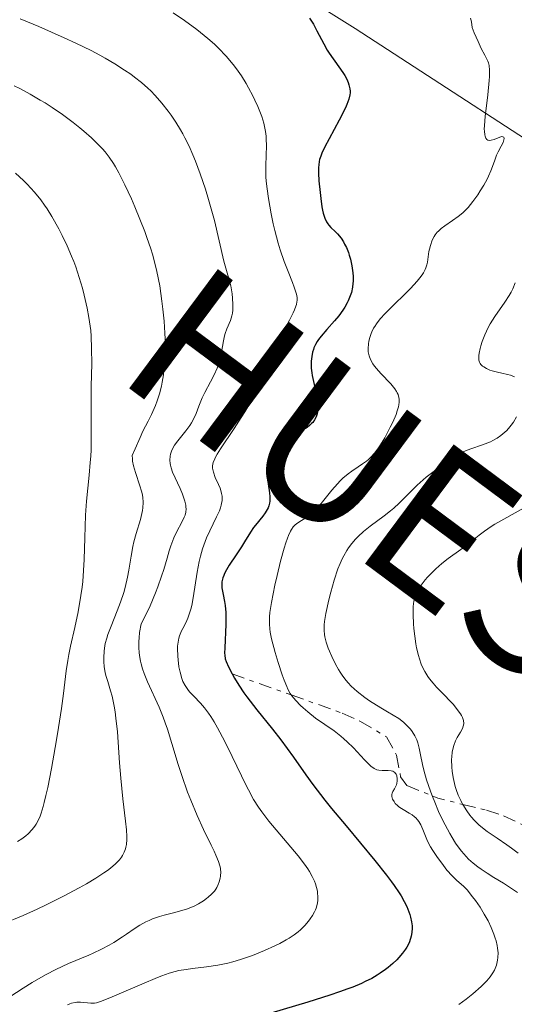
# Model space of a CAD drawing. Units: metres. Extents: x 681882 to 685369, y 4754034 to 4756381.
# Drawn here: x 683796 to 683856, y 4754582 to 4754701 of the extents above; entities that cross this region are included whole.
import ezdxf

# ---------------------------------------------------------------- set-up
doc = ezdxf.new("R2010")
doc.units = ezdxf.units.M
doc.header["$MEASUREMENT"] = 0
doc.linetypes.add('DGN Style 7', pattern=[3.4798438602180486, 1.565929737098122, -0.6959687720436097, 0.5219765790327072, -0.6959687720436097])
for name, color, linetype, lineweight in [('Curva de nivel directora', 30, 'Continuous', 30), ('Curva de nivel intermedia', 30, 'Continuous', 0), ('Escarpado', 30, 'DGN Style 7', 0), ('Límite de Autonomía', 7, 'Continuous', 0), ('Texto de Provincia', 135, 'Continuous', 0)]:
    doc.layers.add(name, color=color, linetype=linetype, lineweight=lineweight)
doc.styles.add('Style-Arial', font='arial.ttf')

msp = doc.modelspace()

# ---------------------------------------------------------------- linework, layer by layer
at = {"layer": 'Curva de nivel directora', "color": 30, "linetype": 'Continuous', "lineweight": 30, "elevation": 2200, "flags": 128}
for points in [[(683831.4899999994, 4754701.34), (683831.7399999998, 4754700.970000002), (683831.9700000001, 4754700.590000001), (683832.4100000003, 4754699.800000003), (683833.2300000006, 4754698.220000002), (683833.6599999998, 4754697.460000002), (683833.8899999999, 4754697.090000001), (683834.3599999994, 4754696.4), (683835.2600000001, 4754695.16), (683835.629999999, 4754694.619999999), (683835.780000001, 4754694.380000002), (683836.029999999, 4754693.920000002), (683836.199999999, 4754693.52), (683836.2799999993, 4754693.26), (683836.3899999988, 4754692.779999999), (683836.4200000003, 4754692.470000001), (683836.4200000003, 4754692.300000001), (683836.4, 4754692.03), (683836.2799999993, 4754691.529999999), (683836.029999999, 4754690.87), (683835.8500000002, 4754690.470000001), (683835.079999999, 4754688.970000001), (683833.8799999988, 4754686.730000001), (683833.3600000002, 4754685.75), (683832.9899999992, 4754684.960000001), (683832.8599999995, 4754684.620000001), (683832.73, 4754684.189999999), (683832.6799999987, 4754683.98), (683832.6200000005, 4754683.550000003), (683832.6000000002, 4754683.250000001), (683832.6000000002, 4754682.560000002), (683832.6499999994, 4754681.61), (683832.7799999992, 4754680.190000001), (683832.8700000007, 4754679.470000001), (683833.0099999993, 4754678.490000002), (683833.0899999997, 4754678.060000001), (683833.1700000003, 4754677.689999999), (683833.349999999, 4754677.090000001), (683833.5500000003, 4754676.65), (683833.709999999, 4754676.410000001), (683833.8299999996, 4754676.260000002), (683834.1000000001, 4754675.970000001), (683834.5999999985, 4754675.500000001), (683834.8899999991, 4754675.210000001), (683835.3200000006, 4754674.67), (683835.62, 4754674.220000001), (683835.7599999986, 4754673.960000001), (683835.9699999987, 4754673.53), (683836.2100000001, 4754672.950000001), (683836.3199999996, 4754672.630000002), (683836.4699999995, 4754672.130000001), (683836.6500000004, 4754671.33), (683836.7599999999, 4754670.480000001), (683836.78, 4754670.050000002), (683836.78, 4754669.470000001), (683836.7599999999, 4754669.180000001), (683836.7099999986, 4754668.74), (683836.57, 4754668.109999999), (683836.36, 4754667.49), (683836.19, 4754667.09), (683836.0599999981, 4754666.84), (683835.780000001, 4754666.33), (683835.5499999984, 4754665.970000001), (683835.05, 4754665.289999999), (683834.5499999993, 4754664.67), (683833.6199999995, 4754663.630000004), (683832.8999999998, 4754662.800000001), (683832.5800000001, 4754662.400000001), (683832.4299999982, 4754662.170000001), (683832.209999999, 4754661.779999999), (683832.0399999992, 4754661.390000001), (683831.9700000001, 4754661.189999999), (683831.8800000006, 4754660.87), (683831.7799999999, 4754660.34), (683831.7199999996, 4754659.779999999), (683831.6999999996, 4754659.470000001)], [(683831.6999999996, 4754659.470000001), (683831.7199999996, 4754658.95), (683831.7699999987, 4754658.359999999), (683831.8200000002, 4754658.029999999), (683832.0500000004, 4754656.940000001), (683832.3900000001, 4754655.410000001), (683832.4999999997, 4754654.720000001), (683832.5199999998, 4754654.420000001), (683832.5199999998, 4754653.869999999), (683832.4399999992, 4754653.410000001), (683832.35, 4754653.140000001), (683832.2800000006, 4754652.970000001), (683832.0999999996, 4754652.66), (683831.8899999994, 4754652.36), (683831.7599999999, 4754652.220000002), (683831.5599999987, 4754652.020000001), (683831.219999999, 4754651.75), (683830.8199999988, 4754651.5), (683830.5999999997, 4754651.380000002), (683829.86, 4754651.07), (683828.8399999985, 4754650.680000001), (683828.3800000002, 4754650.470000002), (683828.0199999983, 4754650.26), (683827.8499999982, 4754650.150000002), (683827.6299999993, 4754649.960000002), (683827.3299999997, 4754649.630000002), (683827.1899999989, 4754649.45), (683826.9299999997, 4754649.020000001), (683826.7199999995, 4754648.560000001), (683826.6300000001, 4754648.310000001), (683826.5000000005, 4754647.91), (683826.3599999996, 4754647.240000002), (683826.3199999994, 4754646.770000001), (683826.3099999982, 4754646.52), (683826.3199999994, 4754646.140000002), (683826.3599999996, 4754645.74), (683826.4899999994, 4754644.939999999), (683826.6599999992, 4754643.850000001), (683826.7100000007, 4754643.33), (683826.6999999994, 4754642.83), (683826.6599999992, 4754642.580000003), (683826.5699999997, 4754642.240000002), (683826.4899999994, 4754642.020000001), (683826.2699999979, 4754641.600000001), (683826.1499999996, 4754641.400000001), (683825.8599999989, 4754641.01), (683824.9499999993, 4754639.900000001), (683824.7399999991, 4754639.62), (683824.3599999992, 4754639.060000001), (683823.6500000006, 4754637.890000002), (683823.2699999984, 4754637.279999999), (683822.6299999991, 4754636.33), (683821.7899999986, 4754635.090000002), (683821.44, 4754634.52), (683821.2000000009, 4754634.060000001), (683821.1099999992, 4754633.84), (683820.9999999997, 4754633.520000001), (683820.8999999991, 4754633.050000001), (683820.879999999, 4754632.810000001), (683820.8999999991, 4754632.320000002), (683821.0399999999, 4754631.510000001), (683821.2099999997, 4754630.660000001), (683821.2900000003, 4754630.17), (683821.3599999995, 4754629.340000001), (683821.3799999997, 4754628.869999999), (683821.3700000007, 4754627.869999999), (683821.239999999, 4754625.060000002), (683821.23, 4754624.430000001), (683821.239999999, 4754624.17), (683821.3099999982, 4754623.710000002), (683821.3999999998, 4754623.420000002), (683821.6799999991, 4754622.770000001), (683822.1199999994, 4754621.91), (683822.41, 4754621.400000001), (683822.9299999987, 4754620.550000002), (683823.5599999989, 4754619.61), (683823.9199999988, 4754619.119999999), (683825.1399999993, 4754617.550000002), (683827.0300000003, 4754615.210000002), (683828.0299999993, 4754613.92), (683829.5499999992, 4754611.800000001), (683831.0600000002, 4754609.680000001), (683831.9199999986, 4754608.52), (683833.3699999992, 4754606.630000001), (683834.1799999983, 4754605.609999999), (683835.9299999984, 4754603.49), (683839.3999999998, 4754599.320000002), (683840.8399999992, 4754597.520000001), (683841.4299999992, 4754596.730000001), (683841.769999999, 4754596.26), (683842.3500000001, 4754595.400000001), (683842.5899999993, 4754595.02), (683842.9800000006, 4754594.330000001), (683843.2799999999, 4754593.74), (683843.4299999997, 4754593.390000002), (683843.650000001, 4754592.76), (683843.7400000005, 4754592.450000001), (683843.87, 4754591.880000001), (683843.9199999992, 4754591.4), (683843.9299999982, 4754591.109999999), (683843.8999999991, 4754590.600000001)], [(683843.8999999991, 4754590.600000001), (683843.8200000009, 4754590.119999999), (683843.7499999994, 4754589.84), (683843.5599999994, 4754589.320000002), (683843.3099999991, 4754588.820000002), (683843.1300000001, 4754588.550000001), (683842.7799999993, 4754588.080000001), (683842.339999999, 4754587.570000002), (683842.0700000008, 4754587.29), (683841.5900000001, 4754586.830000003), (683841.0200000001, 4754586.350000001), (683840.7099999996, 4754586.100000001), (683840.0700000002, 4754585.640000001), (683839.6999999993, 4754585.400000001), (683839.0499999988, 4754585.020000001), (683838.2599999999, 4754584.630000004), (683837.8099999982, 4754584.42), (683836.7499999988, 4754583.980000001), (683836.1499999998, 4754583.750000002), (683835.1300000005, 4754583.380000001), (683833.9699999982, 4754582.990000002), (683831.3199999996, 4754582.16), (683825.3099999991, 4754580.380000001)]]:
    msp.add_lwpolyline(points, dxfattribs=at)
at = {"layer": 'Curva de nivel intermedia', "color": 30, "linetype": 'Continuous', "lineweight": 0, "flags": 128}
for points, elevation in [([(683814.9900000015, 4754701.970000001), (683816.3799999995, 4754701.029999999), (683817.8700000005, 4754699.939999999), (683819.1900000013, 4754698.869999998), (683819.9900000016, 4754698.159999999), (683820.49, 4754697.679999999), (683821.4199999999, 4754696.720000001), (683822.2699999993, 4754695.720000001), (683822.6700000016, 4754695.189999999), (683823.2599999994, 4754694.34), (683823.8400000005, 4754693.409999999), (683824.1300000012, 4754692.9), (683824.6500000019, 4754691.930000001), (683824.9, 4754691.409999999), (683825.2500000009, 4754690.619999998), (683825.5800000017, 4754689.810000001), (683825.7200000003, 4754689.410000001), (683825.9600000017, 4754688.600000001), (683826.0600000002, 4754688.199999999), (683826.1800000009, 4754687.609999999), (683826.2400000012, 4754687.039999999), (683826.2700000004, 4754686.670000001), (683826.2800000014, 4754685.92), (683826.2000000009, 4754683.49), (683826.2099999998, 4754682.550000001), (683826.2300000022, 4754682.039999999), (683826.3000000014, 4754681.239999999), (683826.3600000018, 4754680.67), (683826.5200000005, 4754679.48), (683826.8500000014, 4754677.640000001), (683827.1200000017, 4754676.399999999), (683827.3099999997, 4754675.600000001), (683827.7200000009, 4754674.070000002), (683827.9600000001, 4754673.279999999), (683828.4400000006, 4754671.849999999), (683828.9099999999, 4754670.630000001), (683829.4400000019, 4754669.31), (683829.650000002, 4754668.76), (683829.86, 4754668.149999999), (683829.9300000014, 4754667.890000001), (683829.9900000017, 4754667.509999998), (683829.9900000017, 4754667.140000001), (683829.9699999995, 4754666.949999999), (683829.9100000013, 4754666.659999999), (683829.850000001, 4754666.46), (683829.6900000002, 4754666), (683829.5200000001, 4754665.619999999), (683829.1, 4754664.75), (683828.0400000005, 4754662.689999999), (683827.4800000016, 4754661.569999999), (683826.7199999995, 4754659.849999999), (683825.7200000003, 4754657.550000001), (683825.1799999995, 4754656.399999999), (683824.9, 4754655.839999998), (683824.300000001, 4754654.720000001)], 2195), ([(683796.4599999996, 4754701.250000001), (683798.7199999995, 4754700.300000001), (683801.7999999995, 4754698.939999999), (683803.2200000011, 4754698.279999998), (683805.0600000005, 4754697.390000001), (683806.1100000012, 4754696.839999998), (683806.7600000015, 4754696.489999999), (683807.9300000005, 4754695.810000001), (683809.1200000019, 4754695.039999999), (683809.8500000006, 4754694.529999999), (683810.310000001, 4754694.189999999), (683811.1500000014, 4754693.52), (683811.9200000004, 4754692.849999999), (683812.2900000014, 4754692.509999999), (683812.8300000001, 4754691.960000001), (683813.6400000014, 4754691.039999999), (683814.3800000013, 4754690.079999999), (683814.7600000014, 4754689.560000001), (683815.3300000012, 4754688.710000001), (683815.89, 4754687.8), (683816.1600000005, 4754687.33), (683816.4199999998, 4754686.840000001), (683816.9200000004, 4754685.83), (683817.3899999999, 4754684.76), (683817.7000000007, 4754684.02), (683818.2800000017, 4754682.470000001), (683818.9000000008, 4754680.62), (683819.2899999998, 4754679.359999999), (683819.7700000004, 4754677.66), (683819.9800000006, 4754676.82), (683821.1200000005, 4754671.890000001), (683821.44, 4754670.779999998)], 2190), ([(683851.0000000002, 4754701.329999999), (683851.1100000021, 4754700.899999999), (683851.2200000016, 4754700.199999998), (683851.4600000007, 4754699.55), (683851.9099999999, 4754698.49), (683852.3000000011, 4754697.67), (683852.7300000002, 4754696.859999998), (683852.9100000013, 4754696.53), (683853.0900000001, 4754696.13), (683853.1700000007, 4754695.92), (683853.250000001, 4754695.600000001), (683853.3200000004, 4754695.019999999), (683853.3099999992, 4754694.259999999), (683853.2700000012, 4754693.789999999), (683853.0800000012, 4754692.02), (683852.7700000005, 4754689.42), (683852.6800000012, 4754688.32), (683852.6699999999, 4754687.88), (683852.6800000012, 4754687.619999998), (683852.7200000014, 4754687.210000002), (683852.7600000016, 4754687.039999999), (683852.86, 4754686.789999999), (683852.9900000019, 4754686.63), (683853.1000000013, 4754686.560000001), (683853.3499999995, 4754686.519999999), (683853.5100000004, 4754686.539999999), (683853.8600000013, 4754686.639999999), (683854.5400000009, 4754686.909999999), (683854.8, 4754686.979999999), (683854.9000000006, 4754686.970000001), (683855.0200000014, 4754686.9), (683855.0700000006, 4754686.74), (683855.0500000004, 4754686.599999999), (683854.9499999998, 4754686.269999999)], 2205), ([(683795.730000001, 4754693.139999999), (683796.4100000004, 4754692.789999999), (683797.6900000012, 4754692.100000001), (683798.9000000004, 4754691.409999999), (683799.4800000016, 4754691.060000001), (683800.3399999999, 4754690.509999998), (683801.6100000017, 4754689.640000001), (683802.8800000013, 4754688.699999998), (683803.6800000014, 4754688.060000001), (683804.1900000012, 4754687.640000001), (683805.120000001, 4754686.829999999), (683805.9700000003, 4754686), (683806.4500000009, 4754685.49), (683806.7400000015, 4754685.15), (683807.26, 4754684.470000001), (683807.7600000007, 4754683.74), (683808.02, 4754683.32), (683808.4300000012, 4754682.58), (683809.150000001, 4754681.13), (683809.9300000012, 4754679.429999999), (683810.3400000001, 4754678.470000001), (683810.9700000006, 4754676.980000001), (683811.5500000016, 4754675.479999999), (683811.8200000019, 4754674.759999999), (683812.2800000003, 4754673.4), (683812.4800000014, 4754672.75), (683812.8300000001, 4754671.489999999), (683813.02, 4754670.66), (683813.3600000021, 4754668.92), (683813.6300000002, 4754667.05), (683813.7500000009, 4754666.069999998)], 2185), ([(683854.9499999998, 4754686.269999999), (683854.7300000008, 4754685.84), (683854.3500000008, 4754685.15), (683854.1600000008, 4754684.739999999), (683853.8900000004, 4754683.999999999), (683853.4700000001, 4754682.83), (683853.1799999997, 4754682.17), (683853.0099999997, 4754681.82), (683852.6100000018, 4754681.109999999), (683852.1800000004, 4754680.4), (683851.8800000009, 4754679.939999999), (683851.2900000009, 4754679.119999998), (683850.7000000008, 4754678.389999999), (683850.3200000008, 4754678), (683850.0700000004, 4754677.759999999), (683849.5200000006, 4754677.31), (683848.820000001, 4754676.810000001), (683847.8799999999, 4754676.160000001), (683847.4599999997, 4754675.84), (683847.12, 4754675.539999999), (683846.9800000014, 4754675.390000001), (683846.730000001, 4754675.09), (683846.5900000002, 4754674.88), (683846.36, 4754674.42), (683846.1500000021, 4754673.81), (683846.0300000014, 4754673.36), (683845.9700000011, 4754673.060000001), (683845.8700000006, 4754672.430000001), (683845.79, 4754671.789999999), (683845.7200000008, 4754671.449999999), (683845.6000000001, 4754671.09), (683845.5100000007, 4754670.890000001), (683845.2900000016, 4754670.470000001), (683845.1399999997, 4754670.239999999), (683844.8800000005, 4754669.869999998), (683844.5400000006, 4754669.46), (683843.7300000014, 4754668.59), (683841.0300000014, 4754665.92), (683840.6700000014, 4754665.550000001), (683840.0800000014, 4754664.890000001), (683839.6299999999, 4754664.320000002), (683839.4000000019, 4754663.979999999), (683839.27, 4754663.769999999), (683839.0599999999, 4754663.349999999), (683838.9600000017, 4754663.119999998), (683838.7900000017, 4754662.649999999), (683838.6799999999, 4754662.2), (683838.6300000009, 4754661.9), (683838.5900000005, 4754661.300000001), (683838.6100000007, 4754660.92), (683838.6399999997, 4754660.729999999), (683838.7100000012, 4754660.430000001), (683838.89, 4754659.970000002), (683839.1800000007, 4754659.459999999), (683839.3799999995, 4754659.189999999), (683839.620000001, 4754658.9), (683840.1600000019, 4754658.3), (683841.3399999999, 4754657.039999999), (683841.8200000003, 4754656.449999998), (683842.0400000017, 4754656.119999998), (683842.130000001, 4754655.960000001), (683842.2300000016, 4754655.730000001), (683842.3400000011, 4754655.369999999), (683842.3600000013, 4754655.179999999), (683842.3600000013, 4754654.800000002), (683842.320000001, 4754654.48), (683842.2699999998, 4754654.249999999), (683842.130000001, 4754653.76), (683841.9800000013, 4754653.34), (683841.5900000001, 4754652.409999999), (683841.2900000006, 4754651.769999998), (683840.6100000012, 4754650.489999999), (683840.0999999993, 4754649.640000001), (683839.8500000011, 4754649.27), (683839.3799999995, 4754648.640000002), (683838.9200000013, 4754648.140000001), (683838.6100000007, 4754647.850000001), (683838.3899999994, 4754647.67), (683837.9400000002, 4754647.34), (683837.4000000014, 4754646.980000001), (683836.6100000001, 4754646.46), (683836.1900000023, 4754646.149999999), (683835.5400000017, 4754645.609999998), (683835.2100000009, 4754645.3), (683834.8800000001, 4754644.939999999), (683834.2099999996, 4754644.159999999), (683832.910000001, 4754642.55), (683832.3099999997, 4754641.859999999), (683832.0300000003, 4754641.58), (683831.5099999995, 4754641.130000001), (683831.0500000013, 4754640.789999999), (683830.230000001, 4754640.3), (683829.9200000003, 4754640.09), (683829.7600000015, 4754639.96), (683829.5400000003, 4754639.720000001), (683829.3100000002, 4754639.390000001), (683829.2000000007, 4754639.180000001), (683828.9600000014, 4754638.659999999), (683828.8300000017, 4754638.349999998), (683828.6399999995, 4754637.789999999), (683828.4299999995, 4754637.13)], 2205), ([(683795.9200000009, 4754682.550000001), (683796.8600000021, 4754681.680000001), (683797.3300000014, 4754681.199999999), (683798.2000000008, 4754680.26), (683798.9600000008, 4754679.310000001), (683799.4200000013, 4754678.67), (683799.7200000007, 4754678.219999999), (683800.2999999997, 4754677.300000001), (683801.1500000014, 4754675.800000001), (683801.5600000003, 4754675.01), (683802.1500000004, 4754673.769999999), (683802.6900000013, 4754672.499999999), (683802.9500000007, 4754671.849999999), (683803.1900000019, 4754671.199999998), (683803.6300000001, 4754669.909999999), (683804.01, 4754668.630000001), (683804.2300000014, 4754667.789999997), (683804.6000000001, 4754666.199999998), (683804.8000000013, 4754665.09), (683804.8799999995, 4754664.560000001), (683805.0100000014, 4754663.500000001), (683805.0600000005, 4754662.789999997), (683805.120000001, 4754661.300000001), (683805.1299999999, 4754659.459999999), (683805.0800000007, 4754656.739999999), (683805.0700000017, 4754655.279999999), (683805.0800000007, 4754650.630000001), (683805.0499999993, 4754649.059999999), (683805.0100000014, 4754648.279999999), (683804.9600000001, 4754647.51), (683804.8200000015, 4754645.979999999), (683804.5100000007, 4754642.83), (683804.39, 4754641.130000001), (683804.3000000007, 4754638.38), (683804.2200000002, 4754635.769999999), (683804.1500000008, 4754634.439999999)], 2180), ([(683821.44, 4754670.779999998), (683821.82, 4754669.529999999), (683821.980000001, 4754668.890000001), (683822.1399999997, 4754667.929999999), (683822.190000001, 4754667.42), (683822.2300000013, 4754666.659999999), (683822.2000000001, 4754665.939999999), (683822.1600000019, 4754665.600000001), (683822.0999999995, 4754665.289999999), (683821.9299999995, 4754664.720000001), (683821.5000000005, 4754663.680000001), (683821.3000000014, 4754663.140000001), (683821.2099999997, 4754662.859999999), (683821.0700000012, 4754662.249999999), (683820.7600000005, 4754660.439999999), (683820.5999999996, 4754659.739999998), (683820.5000000012, 4754659.41), (683820.3200000002, 4754658.919999998), (683819.9600000003, 4754658.140000001), (683819.4999999999, 4754657.26), (683818.8200000003, 4754655.98), (683818.5099999997, 4754655.32), (683818.1200000008, 4754654.32), (683817.7699999998, 4754653.429999999), (683817.5799999998, 4754652.990000002), (683817.2200000001, 4754652.329999999), (683817.0099999999, 4754652.000000001), (683816.5400000005, 4754651.350000001), (683815.5599999992, 4754650.13), (683815.1700000003, 4754649.59), (683815.0099999993, 4754649.34), (683814.7900000003, 4754648.9), (683814.6600000006, 4754648.5), (683814.6200000005, 4754648.259999999), (683814.5900000014, 4754647.81), (683814.6200000005, 4754647.380000001), (683814.6600000006, 4754647.17), (683814.7400000012, 4754646.849999999), (683814.9199999999, 4754646.319999998), (683815.860000001, 4754644.339999998), (683816.1400000004, 4754643.659999999), (683816.260000001, 4754643.310000001), (683816.4100000008, 4754642.81), (683816.5100000014, 4754642.329999999), (683816.5400000005, 4754642.099999999), (683816.5499999993, 4754641.899999999), (683816.5200000004, 4754641.5), (683816.430000001, 4754641.12), (683816.3300000003, 4754640.869999999), (683816.050000001, 4754640.3), (683815.4400000008, 4754639.169999998), (683815.0800000009, 4754638.390000001), (683814.7000000009, 4754637.4), (683814.5100000009, 4754636.819999999), (683814.2500000016, 4754635.930000001), (683813.8499999993, 4754634.539999999), (683813.6000000013, 4754633.75), (683813.1500000019, 4754632.430000001), (683812.8700000005, 4754631.720000001), (683812.2000000019, 4754630.149999999), (683811.7999999997, 4754629.309999999), (683811.1000000001, 4754627.949999998), (683810.9200000013, 4754626.910000001), (683810.8600000008, 4754626.260000001), (683810.8400000008, 4754625.84), (683810.8400000008, 4754625.050000001), (683810.880000001, 4754624.49), (683810.9300000002, 4754624.139999999), (683811.0399999998, 4754623.46), (683811.1100000013, 4754623.140000001), (683811.2800000011, 4754622.529999999), (683811.4700000011, 4754621.96), (683811.8900000014, 4754620.930000001), (683813.3100000008, 4754617.880000001), (683813.7900000013, 4754616.680000001), (683814.0400000016, 4754615.989999999), (683814.3000000007, 4754615.220000001), (683814.8399999995, 4754613.49), (683815.6200000017, 4754610.92), (683816.050000001, 4754609.59), (683816.7500000006, 4754607.59), (683817.1300000006, 4754606.609999998), (683817.9100000006, 4754604.76), (683818.6799999995, 4754603.07), (683819.5800000003, 4754601.180000001), (683819.9400000002, 4754600.42), (683820.1600000014, 4754599.939999999), (683820.4800000011, 4754599.190000001), (683820.6599999999, 4754598.649999999), (683820.7200000002, 4754598.37), (683820.7400000005, 4754598.210000001), (683820.7500000015, 4754597.909999999), (683820.7100000014, 4754597.399999999), (683820.6700000011, 4754597.17), (683820.5599999994, 4754596.720000001), (683820.4600000011, 4754596.409999999), (683820.2799999999, 4754596.029999999), (683820.1700000004, 4754595.849999999), (683819.9900000016, 4754595.600000001), (683819.6400000006, 4754595.220000001), (683819.2500000017, 4754594.859999998)], 2190), ([(683856.4200000007, 4754669.279999998), (683856.120000001, 4754668.539999999), (683855.9199999999, 4754668.149999999), (683855.6800000007, 4754667.75), (683855.1399999999, 4754666.920000001), (683853.9400000018, 4754665.189999999), (683853.3800000007, 4754664.300000001), (683853.1300000005, 4754663.859999998), (683852.7200000014, 4754662.98), (683852.4000000019, 4754662.15), (683852.2499999999, 4754661.63), (683852.1600000004, 4754661.310000001), (683852.0500000007, 4754660.749999999), (683852.0100000006, 4754660.480000001), (683852.0100000006, 4754660.029999999), (683852.0199999996, 4754659.899999999), (683852.0799999998, 4754659.679999999), (683852.1800000004, 4754659.49), (683852.2600000009, 4754659.380000001), (683852.4700000011, 4754659.180000001), (683852.6100000018, 4754659.079999999), (683852.9500000017, 4754658.880000001), (683853.3400000005, 4754658.710000001), (683853.64, 4754658.61), (683854.2800000014, 4754658.429999999), (683854.8, 4754658.330000001), (683855.4999999997, 4754658.179999999), (683855.8399999995, 4754658.08), (683856.310000001, 4754657.890000001)], 2210), ([(683813.7500000009, 4754666.069999998), (683813.8899999995, 4754664.609999999), (683813.9800000011, 4754663.17), (683814.0100000004, 4754662.48), (683814.0199999993, 4754661.810000001), (683814.0100000004, 4754660.529999998), (683813.9500000001, 4754659.350000001), (683813.8800000006, 4754658.599999999), (683813.8200000003, 4754658.13), (683813.6700000005, 4754657.220000001), (683813.57, 4754656.739999999), (683813.3300000008, 4754655.829999999), (683813.0500000013, 4754654.96), (683812.8400000012, 4754654.41), (683812.3700000019, 4754653.33), (683811.9600000007, 4754652.52), (683811.3400000016, 4754651.289999997), (683810.9800000016, 4754650.539999999), (683810.3800000005, 4754649.180000001), (683810.0400000005, 4754648.369999998), (683810.0499999995, 4754647.959999999), (683810.0899999997, 4754647.680000001), (683810.1900000003, 4754647.119999999), (683810.4200000005, 4754646.279999998), (683810.9600000015, 4754644.680000001), (683811.1500000014, 4754644.05), (683811.2300000018, 4754643.750000001), (683811.3100000002, 4754643.310000001), (683811.3700000005, 4754642.67), (683811.3400000016, 4754642.019999999), (683811.3000000013, 4754641.689999999), (683811.2200000007, 4754641.34), (683811.0300000008, 4754640.609999998), (683810.51, 4754638.9), (683810.2500000007, 4754637.890000001), (683810.13, 4754637.34), (683809.9100000008, 4754636.150000001), (683809.6300000015, 4754634.470000001), (683809.4600000017, 4754633.619999998), (683809.1800000002, 4754632.369999999), (683809.0100000001, 4754631.759999999), (683808.6300000001, 4754630.61), (683808.2300000001, 4754629.539999999), (683807.4700000001, 4754627.689999999), (683807.1000000013, 4754626.679999998), (683806.9500000017, 4754626.229999999), (683806.7800000017, 4754625.59), (683806.7200000014, 4754625.289999999), (683806.6299999997, 4754624.680000001), (683806.5800000007, 4754623.849999999), (683806.5899999995, 4754623.42), (683806.650000002, 4754622.76), (683806.7800000017, 4754622.08), (683806.8600000021, 4754621.720000001), (683807.0800000012, 4754620.989999999), (683807.4200000009, 4754619.859999998), (683807.5999999997, 4754619.189999999), (683807.8600000013, 4754618.01), (683807.9700000008, 4754617.319999999), (683808.0700000013, 4754616.56), (683808.2400000013, 4754614.87), (683808.5099999994, 4754611.13), (683808.6500000004, 4754609.289999999), (683808.9000000006, 4754606.79), (683809.2200000002, 4754604.080000001), (683809.3299999998, 4754603.029999998), (683809.3800000012, 4754602.189999999), (683809.3900000001, 4754601.84), (683809.3400000011, 4754601.249999999), (683809.2800000006, 4754600.909999999), (683809.2200000002, 4754600.699999998), (683809.0700000006, 4754600.300000001), (683808.8600000005, 4754599.9), (683808.7199999995, 4754599.699999999), (683808.4900000016, 4754599.390000002), (683808.0300000012, 4754598.899999999), (683807.4099999998, 4754598.380000001), (683807.040000001, 4754598.09), (683806.6100000017, 4754597.789999999), (683805.6300000006, 4754597.149999999), (683804.4800000016, 4754596.460000001), (683803.6200000012, 4754595.980000001), (683801.7200000013, 4754594.980000001), (683799.6200000001, 4754593.939999999), (683798.5200000005, 4754593.42), (683796.8300000007, 4754592.649999999), (683794.3000000004, 4754591.579999999)], 2185), ([(683824.300000001, 4754654.720000001), (683823.6700000007, 4754653.640000002), (683823.2400000015, 4754652.939999999), (683822.4000000011, 4754651.619999998), (683820.7200000002, 4754649.16), (683820.3100000012, 4754648.519999999), (683820.1500000004, 4754648.23), (683820.0200000006, 4754647.970000001), (683819.8399999996, 4754647.499999999), (683819.7600000014, 4754647.09), (683819.7600000014, 4754646.830000001), (683819.7800000014, 4754646.67), (683819.8600000021, 4754646.33), (683820.1000000011, 4754645.710000001), (683820.49, 4754644.83), (683820.6700000011, 4754644.380000001), (683820.8099999997, 4754643.970000001), (683820.860000001, 4754643.76), (683820.9100000003, 4754643.429999999), (683820.9200000014, 4754643.09), (683820.9100000003, 4754642.91), (683820.860000001, 4754642.529999998), (683820.8099999997, 4754642.32), (683820.7200000002, 4754642), (683820.5900000005, 4754641.660000001), (683820.2599999999, 4754640.909999999), (683819.4300000005, 4754639.249999999), (683819.0300000005, 4754638.38), (683818.8499999995, 4754637.949999998), (683818.540000001, 4754637.060000001), (683818.2900000006, 4754636.16), (683818.150000002, 4754635.529999999), (683817.9000000017, 4754634.230000001), (683817.4300000002, 4754631.130000001), (683817.2500000013, 4754630.189999999), (683817.1399999994, 4754629.759999998), (683817.03, 4754629.369999999), (683816.7800000019, 4754628.67), (683816.5100000014, 4754628.08), (683816.1700000018, 4754627.4), (683816.0199999998, 4754627.099999999), (683815.7699999993, 4754626.509999998), (683815.6799999999, 4754626.220000001), (683815.5800000017, 4754625.76), (683815.5300000003, 4754625.259999999), (683815.5200000012, 4754624.98), (683815.5400000013, 4754624.060000001), (683815.5800000017, 4754623.619999998), (683815.7000000002, 4754622.74), (683815.8299999997, 4754622.109999999), (683816.0399999998, 4754621.350000001), (683816.1700000018, 4754620.999999999), (683816.430000001, 4754620.5), (683816.7700000008, 4754620), (683816.9800000008, 4754619.749999999), (683817.4800000016, 4754619.220000001), (683818.3100000008, 4754618.359999998), (683818.7800000003, 4754617.8), (683819.2800000008, 4754617.13), (683819.5500000013, 4754616.75), (683819.9600000003, 4754616.099999999), (683820.3800000005, 4754615.369999998), (683821.2600000012, 4754613.699999998), (683822.1500000008, 4754611.899999999), (683823.2599999994, 4754609.559999999), (683823.7600000001, 4754608.529999998), (683824.1, 4754607.849999999), (683824.7300000002, 4754606.710000001), (683825.3200000003, 4754605.759999999), (683825.7200000003, 4754605.189999999), (683826.5899999999, 4754604.05), (683830.1200000015, 4754599.859999998), (683830.9100000004, 4754598.84), (683831.2900000004, 4754598.300000001), (683831.4900000016, 4754597.980000001), (683831.8200000002, 4754597.38), (683832.0999999996, 4754596.779999998), (683832.2100000014, 4754596.480000001), (683832.360000001, 4754596.019999999), (683832.4600000017, 4754595.569999999), (683832.4900000007, 4754595.34), (683832.5199999998, 4754594.930000001), (683832.5199999998, 4754594.730000001), (683832.4999999997, 4754594.429999999), (683832.4200000014, 4754593.98), (683832.3000000007, 4754593.539999999), (683832.2100000014, 4754593.32), (683832.1100000008, 4754593.099999999), (683831.8700000015, 4754592.659999999), (683831.5900000001, 4754592.23), (683831.3799999999, 4754591.960000002), (683830.9200000016, 4754591.420000001), (683830.4099999998, 4754590.909999998), (683830.1200000015, 4754590.66), (683829.6299999997, 4754590.279999998), (683829.0300000008, 4754589.890000001), (683828.6799999997, 4754589.680000001), (683827.9000000019, 4754589.259999999), (683827.3099999997, 4754588.970000001), (683826.0500000013, 4754588.390000001), (683824.5900000016, 4754587.8)], 2195), ([(683856.5600000013, 4754653.050000001), (683856.1900000004, 4754652.390000001), (683855.94, 4754652.029999999), (683855.7600000012, 4754651.810000001), (683855.3800000012, 4754651.399999999), (683854.9299999997, 4754650.98), (683854.6700000004, 4754650.769999999), (683854.2200000011, 4754650.449999999), (683853.7000000004, 4754650.159999999), (683853.420000001, 4754650.020000001), (683853.1100000005, 4754649.88), (683852.4400000019, 4754649.630000002), (683851.0499999995, 4754649.15), (683850.4100000003, 4754648.920000001), (683850.1100000007, 4754648.789999999), (683849.5600000008, 4754648.529999999), (683849.0300000011, 4754648.23), (683848.6700000013, 4754648), (683847.870000001, 4754647.45), (683846.4200000004, 4754646.350000001), (683845.6500000014, 4754645.730000001), (683844.5499999997, 4754644.759999999), (683843.5900000007, 4754643.810000001), (683842.3800000015, 4754642.590000001), (683841.7000000019, 4754641.980000001), (683841.3300000009, 4754641.67), (683840.5300000008, 4754641.050000001), (683838.8400000009, 4754639.789999997), (683838.0300000017, 4754639.140000001), (683837.3800000013, 4754638.539999999), (683837.0700000006, 4754638.220000001), (683836.6300000002, 4754637.710000001), (683836.2200000013, 4754637.159999999), (683836.02, 4754636.859999999), (683835.6500000014, 4754636.199999998), (683835.4700000002, 4754635.850000001), (683835.2100000009, 4754635.269999998), (683834.9500000017, 4754634.630000001), (683834.4900000012, 4754633.259999999), (683834.0800000001, 4754631.819999999), (683833.8400000008, 4754630.890000001), (683833.480000001, 4754629.230000001), (683833.3300000011, 4754628.259999999), (683833.2800000019, 4754627.850000001), (683833.2700000008, 4754627.36), (683833.2700000008, 4754627.140000001), (683833.32, 4754626.689999999), (683833.3700000015, 4754626.390000001)], 2210), ([(683857.7900000009, 4754642.17), (683855.0200000014, 4754640.639999999), (683853.9500000007, 4754640.020000001), (683853.4900000002, 4754639.74), (683852.7100000002, 4754639.210000001), (683852.0599999997, 4754638.71), (683851.2599999995, 4754638.070000002), (683850.8500000006, 4754637.749999999), (683849.8100000012, 4754636.989999999), (683848.3000000003, 4754635.890000001), (683847.5400000003, 4754635.279999999), (683846.8099999994, 4754634.640000001), (683846.350000001, 4754634.189999999), (683845.79, 4754633.599999999), (683845.5300000008, 4754633.300000001), (683845.0200000012, 4754632.65), (683844.7999999998, 4754632.34), (683844.4900000015, 4754631.810000001), (683844.3700000007, 4754631.550000001), (683844.2300000021, 4754631.130000001), (683844.1300000015, 4754630.679999999), (683844.0900000012, 4754630.429999999), (683844.0600000002, 4754630.02), (683844.0500000011, 4754629.05), (683844.1000000002, 4754627.98), (683844.1400000005, 4754627.4), (683844.25, 4754626.470000001), (683844.390000001, 4754625.529999999), (683844.4800000002, 4754625.06), (683844.6900000004, 4754624.15), (683844.82, 4754623.720000001), (683845.03, 4754623.100000001), (683845.2699999993, 4754622.55), (683845.4500000003, 4754622.199999999), (683845.8300000003, 4754621.58), (683846.0300000014, 4754621.289999999), (683846.4600000007, 4754620.769999999), (683846.8899999999, 4754620.289999999), (683847.7700000005, 4754619.420000001), (683848.5700000006, 4754618.58), (683848.9300000005, 4754618.180000001), (683849.4000000021, 4754617.599999999), (683849.770000001, 4754617.08), (683849.9200000007, 4754616.850000001), (683850.0300000003, 4754616.630000001), (683850.1599999998, 4754616.249999999), (683850.1900000012, 4754615.909999999), (683850.170000001, 4754615.71), (683850.1300000009, 4754615.580000001), (683850.0300000003, 4754615.310000001), (683849.790000001, 4754614.859999998), (683849.390000001, 4754614.189999998), (683849.2000000009, 4754613.810000001), (683848.9800000018, 4754613.249999999), (683848.8900000004, 4754612.939999999), (683848.7899999998, 4754612.42), (683848.7300000016, 4754611.850000001), (683848.7100000014, 4754611.539999999), (683848.7400000005, 4754610.619999998), (683848.7800000008, 4754610.130000001), (683848.9000000014, 4754609.369999999), (683849.0600000002, 4754608.619999998), (683849.1600000008, 4754608.249999999), (683849.2700000004, 4754607.890000001), (683849.5200000006, 4754607.199999998), (683849.8300000012, 4754606.550000001), (683850.0500000003, 4754606.119999999), (683850.0674337168, 4754606.092106055)], 2215), ([(683828.4299999995, 4754637.13), (683828.0000000002, 4754635.560000001), (683827.5800000001, 4754633.819999999), (683827.3200000008, 4754632.65), (683826.9000000005, 4754630.55), (683826.7100000007, 4754629.329999999), (683826.6600000013, 4754628.819999999), (683826.6400000014, 4754628.5), (683826.6400000014, 4754627.91), (683826.6900000004, 4754627.349999999), (683826.7400000019, 4754626.970000001), (683826.9100000017, 4754626.15), (683827.35, 4754624.49), (683827.7099999997, 4754623.300000001), (683828.2000000014, 4754621.800000001), (683828.4400000006, 4754621.159999999), (683828.7500000013, 4754620.38), (683828.8899999999, 4754620.06), (683829.1800000004, 4754619.529999998), (683829.3000524093, 4754619.349921388)], 2205), ([(683804.1500000008, 4754634.439999999), (683804.0400000013, 4754633.09), (683803.9699999999, 4754632.420000001), (683803.8300000012, 4754631.41), (683803.4800000003, 4754629.430000001), (683803.0900000014, 4754627.539999999), (683802.5800000017, 4754625.25), (683802.3600000005, 4754624.239999999), (683802.2300000008, 4754623.539999999), (683802.0400000009, 4754622.259999999), (683801.7000000012, 4754619.51), (683801.4599999997, 4754617.710000001), (683801.0000000015, 4754614.65), (683800.7100000009, 4754612.970000001), (683800.2599999994, 4754610.449999998), (683799.8000000013, 4754608.15), (683799.5800000001, 4754607.17), (683799.3800000009, 4754606.329999999), (683799.2500000015, 4754605.84), (683799.0000000009, 4754605.029999998), (683798.8700000015, 4754604.689999999), (683798.6400000011, 4754604.140000001), (683798.4100000008, 4754603.71), (683798.25, 4754603.470000001), (683797.9400000017, 4754603.07), (683797.4299999997, 4754602.539999999), (683797.1500000004, 4754602.289999999), (683796.6800000009, 4754601.939999999), (683796.1500000011, 4754601.619999999)], 2180), ([(683833.3700000015, 4754626.390000001), (683833.5400000013, 4754625.76), (683833.7800000004, 4754625.029999998), (683833.9300000002, 4754624.640000001), (683834.1900000018, 4754624.029999999), (683834.6500000021, 4754623.07), (683835.020000001, 4754622.42), (683835.2100000009, 4754622.099999999), (683835.5300000005, 4754621.630000001), (683835.9400000018, 4754621.09), (683836.1699999998, 4754620.82), (683836.560000001, 4754620.410000001), (683837.2800000008, 4754619.77), (683838.2100000007, 4754619.05), (683838.7800000005, 4754618.660000001), (683840.1399999995, 4754617.8), (683840.9500000009, 4754617.310000001), (683842.3400000011, 4754616.510000001), (683842.8999999999, 4754616.039999999), (683843.2199999996, 4754615.75), (683843.7400000005, 4754615.189999999), (683843.9400000017, 4754614.92), (683844.2700000001, 4754614.4), (683844.5100000015, 4754613.899999999), (683844.63, 4754613.56), (683844.7999999998, 4754612.9), (683844.9600000008, 4754612.109999999), (683845.190000001, 4754610.92), (683845.3499999997, 4754610.240000002), (683845.6800000005, 4754609.060000001), (683845.9000000019, 4754608.390000001), (683846.3572833432, 4754607.122944068)], 2210), ([(683829.3000524093, 4754619.349921388), (683829.3800000015, 4754619.230000001), (683829.8300000009, 4754618.679999999), (683830.4000000008, 4754618.089999998), (683830.7400000006, 4754617.78), (683831.3000000016, 4754617.3), (683832.2500000015, 4754616.56), (683834.5000000001, 4754614.999999999), (683835.2900000014, 4754614.38), (683835.6800000003, 4754614.039999999), (683836.0700000015, 4754613.689999999), (683836.8300000015, 4754612.930000001), (683838.1700000003, 4754611.499999999), (683838.7100000012, 4754610.949999999), (683838.9400000015, 4754610.739999999), (683839.3400000016, 4754610.439999999), (683839.6700000003, 4754610.279999998), (683839.8800000002, 4754610.23), (683840.3000000005, 4754610.209999999), (683841.0300000014, 4754610.220000001), (683841.3900000012, 4754610.17), (683841.6000000013, 4754610.109999998), (683841.7000000019, 4754610.06), (683841.8200000003, 4754609.970000001), (683841.9299999999, 4754609.850000001), (683841.9900000002, 4754609.76), (683842.0700000008, 4754609.55), (683842.130000001, 4754609.189999998), (683842.130000001, 4754608.939999999), (683842.0799999996, 4754608.609999999), (683842.0300000005, 4754608.449999998), (683841.9700000001, 4754608.289999999), (683841.8099999992, 4754607.99), (683841.6000000013, 4754607.640000002), (683841.5200000008, 4754607.46), (683841.4699999995, 4754607.279999999), (683841.4699999995, 4754607.050000001), (683841.5600000012, 4754606.74), (683841.74, 4754606.430000001), (683841.8899999997, 4754606.220000001), (683842.1500000012, 4754605.96), (683842.2899999998, 4754605.84), (683842.4599999996, 4754605.71), (683842.8300000007, 4754605.470000001), (683843.5800000017, 4754605.039999999), (683843.9200000014, 4754604.82), (683844.2200000009, 4754604.599999999), (683844.3600000017, 4754604.470000001), (683844.600000001, 4754604.219999999), (683844.7400000017, 4754604.029999999), (683845.000000001, 4754603.609999999), (683845.2400000002, 4754603.059999999), (683845.5599999998, 4754602.25), (683845.7300000021, 4754601.83), (683846.0100000014, 4754601.26), (683846.1600000011, 4754600.969999999), (683846.4299999994, 4754600.52), (683846.9200000011, 4754599.779999998), (683847.7200000013, 4754598.680000001), (683848.1500000004, 4754598.140000001), (683848.7800000008, 4754597.439999999), (683849.3500000007, 4754596.899999999), (683850.1399999997, 4754596.210000001), (683850.5800000001, 4754595.739999999), (683851.2599999995, 4754594.92), (683851.6200000016, 4754594.439999998), (683852.1600000004, 4754593.649999999), (683852.6699999999, 4754592.819999999), (683852.9100000013, 4754592.410000001), (683853.1300000005, 4754591.99), (683853.5199999993, 4754591.179999999), (683853.8300000001, 4754590.399999999), (683853.9999999999, 4754589.9), (683854.0900000016, 4754589.59), (683854.2300000001, 4754588.990000002), (683854.2800000014, 4754588.680000001), (683854.3300000007, 4754588.099999999), (683854.3200000017, 4754587.569999999), (683854.2800000014, 4754587.24), (683854.2400000013, 4754587.029999998), (683854.1299999995, 4754586.619999999), (683853.9800000021, 4754586.219999999), (683853.8900000004, 4754586.019999998)], 2205), ([(683846.3572833432, 4754607.122944068), (683846.3800000001, 4754607.060000001), (683846.6700000007, 4754606.350000001), (683847.1400000001, 4754605.25), (683847.650000002, 4754604.149999999), (683847.9200000003, 4754603.619999998), (683848.4800000011, 4754602.580000001), (683848.7699999996, 4754602.09), (683849.2000000009, 4754601.409999999), (683849.6300000001, 4754600.8), (683849.9100000019, 4754600.429999998), (683850.4900000007, 4754599.779999998), (683850.77, 4754599.480000001), (683851.3400000001, 4754598.96), (683851.9000000011, 4754598.52), (683852.280000001, 4754598.249999999), (683853.0099999997, 4754597.76), (683853.8400000011, 4754597.259999999), (683854.99, 4754596.56), (683855.6200000005, 4754596.159999999), (683856.6799999998, 4754595.439999999)], 2210), ([(683850.0674337168, 4754606.092106055), (683850.550000001, 4754605.319999998)], 2215.000000000001), ([(683850.550000001, 4754605.319999998), (683850.930000001, 4754604.81), (683851.1299999999, 4754604.560000001), (683851.4500000018, 4754604.190000001), (683852.0000000016, 4754603.640000001), (683852.640000001, 4754603.090000001), (683853.0000000007, 4754602.82), (683854.2100000001, 4754601.99), (683855.3800000012, 4754601.210000001), (683855.9600000001, 4754600.810000001), (683856.7900000017, 4754600.180000001)], 2215), ([(683819.2500000017, 4754594.859999998), (683819.0300000005, 4754594.689999999), (683818.6700000007, 4754594.429999999), (683818.0800000007, 4754594.060000001), (683817.5300000006, 4754593.779999998), (683817.2200000001, 4754593.649999999), (683816.7100000003, 4754593.460000001), (683815.7800000005, 4754593.180000001), (683815.0300000017, 4754592.980000001), (683813.9100000019, 4754592.679999999), (683813.3300000008, 4754592.509999999), (683812.4800000014, 4754592.220000001), (683812.0800000012, 4754592.050000001), (683811.6900000002, 4754591.87), (683810.9600000015, 4754591.460000001), (683810.2700000008, 4754591.009999999), (683809.3400000011, 4754590.369999997), (683808.8600000005, 4754590.039999999), (683807.8099999998, 4754589.38), (683807.250000001, 4754589.060000001), (683806.3300000002, 4754588.57), (683805.320000002, 4754588.09), (683804.7800000012, 4754587.849999999), (683802.3100000013, 4754586.82), (683800.7700000014, 4754586.099999999), (683799.6000000001, 4754585.49), (683798.9600000008, 4754585.140000001), (683797.9400000017, 4754584.539999999), (683796.8300000007, 4754583.850000001), (683794.4099999999, 4754582.279999998)], 2190), ([(683824.5900000016, 4754587.8), (683823.1600000011, 4754587.31), (683822.2300000013, 4754587.039999999), (683821.620000001, 4754586.880000001), (683820.4000000006, 4754586.630000001), (683819.0400000017, 4754586.42), (683817.3300000017, 4754586.21), (683816.5800000007, 4754586.119999998), (683815.6900000012, 4754585.970000001), (683815.2400000019, 4754585.859999999), (683814.5100000009, 4754585.649999999), (683813.6200000013, 4754585.33), (683813.1000000006, 4754585.119999999), (683811.1900000018, 4754584.319999999), (683808.4600000003, 4754583.139999999), (683807.3400000005, 4754582.649999999), (683806.1900000017, 4754582.210000002), (683805.7100000011, 4754582.07), (683805.4600000007, 4754582.029999998), (683805.310000001, 4754582.02), (683805.0100000014, 4754582.029999998), (683804.6400000004, 4754582.07), (683804.0900000005, 4754582.119999997), (683803.790000001, 4754582.140000001), (683803.3399999995, 4754582.130000001), (683803.1100000016, 4754582.100000001), (683802.7000000002, 4754582.010000001), (683802.5000000013, 4754581.949999998), (683802.1900000006, 4754581.81)], 2195), ([(683853.8900000004, 4754586.019999998), (683853.7200000006, 4754585.71), (683853.4000000008, 4754585.229999999), (683852.9600000007, 4754584.710000001), (683852.6900000002, 4754584.429999999), (683852.280000001, 4754584.029999998), (683851.2999999998, 4754583.159999999), (683850.4700000006, 4754582.5), (683849.5899999999, 4754581.859999998)], 2205)]:
    msp.add_lwpolyline(points, dxfattribs=dict(at, elevation=elevation))
at = {"layer": 'Escarpado', "color": 30, "linetype": 'DGN Style 7', "lineweight": 0, "extrusion": (-0.3266255538274684, 0.1164597480899004, 0.9379514244680993), "elevation": 332434.7295381494, "flags": 128}
msp.add_lwpolyline([(-4708119.016815425, -892832.3060782729), (-4708119.016815425, -892824.1789996884)], dxfattribs=at)
at = {"layer": 'Escarpado', "color": 30, "linetype": 'DGN Style 7', "lineweight": 0, "extrusion": (-0.6305842201156396, -0.4350423808020687, 0.6427298563527436), "elevation": -2498256.637032099, "flags": 128}
msp.add_lwpolyline([(-3525261.853309002, 2098852.6074453), (-3525261.232717498, 2098853.231782113), (-3525258.897919602, 2098856.448102221)], dxfattribs=at)
at = {"layer": 'Escarpado', "color": 30, "linetype": 'DGN Style 7', "lineweight": 0}
for points in [[(683829.3000524093, 4754619.349921388, 2205.958199999994), (683835.4700000002, 4754617.149999999, 2208.380000000005), (683837.6699999997, 4754616.15, 2208.630000000005), (683840.8400000014, 4754614.269999999, 2208.380000000005), (683842.0500000007, 4754612.069999999, 2208.729999999997), (683842.54, 4754609.430000001, 2209.300000000004), (683843.3, 4754608.390000001, 2209.81), (683846.3572833432, 4754607.122944068, 2211.951700000006)], [(683850.0674337168, 4754606.092106055, 2214.894000000001), (683852.9500000017, 4754605.380000002, 2217.240000000005), (683855.0100000004, 4754604.730000001, 2218.5), (683857.8800000001, 4754603.37, 2219.770000000006), (683861.663810709, 4754601.134383562, 2221.204599999997)]]:
    msp.add_polyline3d(points, dxfattribs=at)
at = {"layer": 'Límite de Autonomía', "color": 7, "linetype": 'Continuous', "lineweight": 0}
msp.add_polyline3d([(683867.0899999999, 4754680.529999999, 2209.528706877404), (683837.0500000007, 4754700.060000001, 2201.643219313608), (683812.8000000007, 4754715.24, 2199.049144622548), (683804.2699999996, 4754723.600000001, 2201.139814068061), (683781.8399999999, 4754743.77, 2214.470656594052), (683746.7199999989, 4754777.300000001, 2228.514620944904), (683716.2800000012, 4754805.460000001, 2251.371140557564), (683689.3200000003, 4754815.9, 2250.849635057461), (683654.0300000012, 4754830.880000001, 2245.799444288775), (683629.1900000013, 4754835.9, 2249.407921094977), (683588.0599999987, 4754843.540000001, 2237.237270365881), (683553.9600000009, 4754848.26, 2236.643581824172), (683507.1400000006, 4754855.290000001, 2224.917206187483), (683470.1999999993, 4754862.74, 2211.387057153346), (683439.2699999996, 4754867.77, 2202.727587234684), (683413.0599999987, 4754857.01, 2190.665131331304), (683382.3099999987, 4754844.77, 2176.860523474044), (683348.5199999996, 4754832.480000001, 2165.220548808394), (683314.6700000018, 4754822.720000001, 2150.290138124939)], dxfattribs=at)

# ---------------------------------------------------------------- texts
at = {"layer": 'Texto de Provincia', "color": 135, "linetype": 'Continuous', "lineweight": 0, "style": 'Style-Arial'}
msp.add_text('HUESCA', height=18, rotation=323.3659699999999, dxfattribs=at).set_placement((683807.6799999997, 4754657.970000001, 2181.403632787215))

doc.saveas('drawing.dxf')
